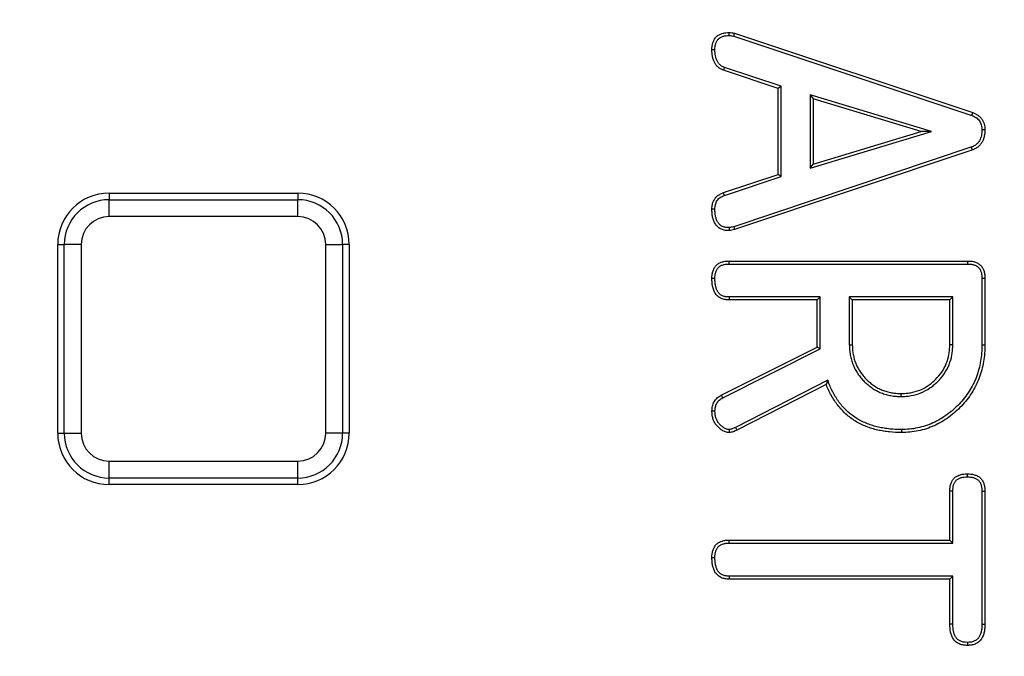
# Model space of a CAD drawing. Units: millimetres. Extents: x -24 to 1288, y -28 to 370.
# Drawn here: x 112 to 124, y 215 to 222 of the extents above; entities that cross this region are included whole.
import ezdxf

# ---------------------------------------------------------------- set-up
doc = ezdxf.new("R2010")
doc.units = ezdxf.units.MM

msp = doc.modelspace()

# ---------------------------------------------------------------- linework, layer by layer
at = {"color": 7, "linetype": 'Continuous', "lineweight": 25}
for p, q in [((120.543915, 221.771814), (123.319431, 220.847588)), ((120.553624, 221.805466), (123.331878, 220.880328)), ((121.097374, 221.187649), (120.435896, 221.407896)), ((121.062378, 221.162417), (120.424303, 221.374872)), ((121.097374, 221.187649), (121.062378, 221.162417)), ((121.062378, 220.159119), (121.062378, 221.162417)), ((121.097374, 220.133869), (121.097374, 221.187649)), ((121.43666, 221.088009), (121.43666, 220.230532)), ((122.851417, 220.661666), (121.43666, 221.088009)), ((121.43666, 221.088009), (121.471655, 221.040913)), ((121.471655, 221.040913), (121.471655, 220.277781)), ((122.730752, 220.661479), (121.471655, 221.040913)), ((121.43666, 220.230532), (122.851417, 220.661666)), ((121.471655, 220.277781), (122.730752, 220.661479)), ((122.851417, 220.661666), (122.730752, 220.661479)), ((123.310166, 220.476306), (120.543188, 219.549482)), ((123.32193, 220.44334), (120.553624, 219.516071)), ((121.43666, 220.230532), (121.471655, 220.277781)), ((120.422882, 219.946664), (121.062378, 220.159119)), ((120.434853, 219.913765), (121.097374, 220.133869)), ((121.097374, 220.133869), (121.062378, 220.159119)), ((113.259299, 219.941266), (115.459299, 219.941266)), ((113.259299, 219.941266), (113.259299, 219.864611)), ((115.459299, 219.941266), (115.459299, 219.864611)), ((113.259299, 219.66765), (113.259299, 219.864611)), ((113.259299, 219.864611), (115.459299, 219.864611)), ((115.459299, 219.66765), (115.459299, 219.864611)), ((115.459299, 219.66765), (113.259299, 219.66765)), ((112.659299, 219.341266), (112.735953, 219.341266)), ((112.659299, 217.141266), (112.659299, 219.341266)), ((112.932915, 219.341266), (112.735953, 219.341266)), ((112.735953, 217.141266), (112.735953, 219.341266)), ((112.932915, 219.341266), (112.932915, 217.141266)), ((115.785683, 217.141266), (115.785683, 219.341266)), ((115.785683, 219.341266), (115.982644, 219.341266)), ((115.982644, 219.341266), (115.982644, 217.141266)), ((116.059299, 219.341266), (115.982644, 219.341266)), ((116.059299, 219.341266), (116.059299, 217.141266)), ((120.489674, 219.149142), (123.272192, 219.149142)), ((120.490013, 219.114147), (123.27184, 219.114147)), ((123.437571, 218.947656), (123.437571, 218.171749)), ((123.472567, 218.948056), (123.472567, 218.171424)), ((121.517131, 218.69439), (120.488253, 218.69439)), ((121.552126, 218.729385), (120.489159, 218.729385)), ((121.552126, 218.729385), (121.517131, 218.69439)), ((121.517131, 218.144423), (121.517131, 218.69439)), ((121.552126, 218.122801), (121.552126, 218.729385)), ((121.891413, 218.729385), (121.891413, 218.170901)), ((121.891413, 218.729385), (121.926408, 218.69439)), ((123.098285, 218.729385), (121.891413, 218.729385)), ((121.926408, 218.69439), (121.926408, 218.171424)), ((123.06329, 218.69439), (121.926408, 218.69439)), ((123.098285, 218.729385), (123.06329, 218.69439)), ((123.06329, 218.171424), (123.06329, 218.69439)), ((123.098285, 218.170903), (123.098285, 218.729385)), ((120.398013, 217.584509), (121.517131, 218.144423)), ((120.415279, 217.554016), (121.552126, 218.122801)), ((121.552126, 218.122801), (121.517131, 218.144423)), ((121.891413, 218.170901), (121.926408, 218.171424)), ((123.098285, 218.170903), (123.06329, 218.171424)), ((121.639573, 217.757334), (120.564616, 217.208483)), ((121.639573, 217.757334), (121.621582, 217.708855)), ((121.621582, 217.708855), (120.580625, 217.177363)), ((122.494846, 217.567972), (122.494849, 217.602983)), ((112.659299, 217.141266), (112.735953, 217.141266)), ((112.735953, 217.141266), (112.932915, 217.141266)), ((115.982644, 217.141266), (115.785683, 217.141266)), ((116.059299, 217.141266), (115.982644, 217.141266)), ((120.564616, 217.208483), (120.580625, 217.177363)), ((113.259299, 216.61792), (113.259299, 216.814882)), ((113.259299, 216.814882), (115.459299, 216.814882)), ((115.459299, 216.61792), (115.459299, 216.814882)), ((115.459299, 216.61792), (113.259299, 216.61792)), ((113.259299, 216.541266), (113.259299, 216.61792)), ((115.459299, 216.541266), (115.459299, 216.61792)), ((115.459299, 216.541266), (113.259299, 216.541266)), ((123.06329, 215.893113), (123.06329, 216.465818)), ((123.098285, 215.858118), (123.098285, 216.464999)), ((123.437571, 216.464718), (123.437571, 214.912149)), ((123.472567, 216.465107), (123.472567, 214.911843)), ((120.488964, 215.893113), (123.06329, 215.893113)), ((123.098285, 215.858118), (123.06329, 215.893113)), ((120.489323, 215.858118), (123.098285, 215.858118)), ((123.06329, 215.438361), (120.488964, 215.438361)), ((123.098285, 215.473356), (120.489926, 215.473356)), ((123.098285, 215.473356), (123.06329, 215.438361)), ((123.06329, 214.911132), (123.06329, 215.438361)), ((123.098285, 214.911798), (123.098285, 215.473356))]:
    msp.add_line(p, q, dxfattribs=at)
at = {"color": 7, "linetype": 'Continuous', "lineweight": 25, "flags": 128}
for points in [[(120.490266, 221.778985), (120.490305, 221.790287), (120.490345, 221.80214), (120.490385, 221.813992)], [(120.543915, 221.771814), (120.547048, 221.782679), (120.550335, 221.794072), (120.553624, 221.805466)], [(120.324303, 221.61082), (120.306201, 221.610797), (120.289299, 221.610775)], [(120.435896, 221.407896), (120.4299, 221.390819), (120.424303, 221.374872)], [(123.319431, 220.847588), (123.323443, 220.85814), (123.327661, 220.869234), (123.331878, 220.880328)], [(123.437558, 220.681146), (123.448841, 220.68122), (123.460704, 220.681297), (123.472567, 220.681374)], [(123.310166, 220.476306), (123.314612, 220.463849), (123.318271, 220.453595), (123.32193, 220.44334)], [(120.434853, 219.913765), (120.428293, 219.931792), (120.422882, 219.946664)], [(120.324303, 219.752473), (120.307525, 219.752574), (120.289299, 219.752684)], [(120.48813, 219.538333), (120.488641, 219.526724), (120.489157, 219.515002), (120.489674, 219.503281)], [(120.543188, 219.549482), (120.546644, 219.538417), (120.550133, 219.527244), (120.553624, 219.516071)], [(120.490013, 219.114147), (120.48985, 219.130949), (120.489674, 219.149142)], [(123.27184, 219.114147), (123.272035, 219.13355), (123.272192, 219.149142)], [(120.324299, 218.944472), (120.307495, 218.944488), (120.289299, 218.944503)], [(123.437571, 218.947656), (123.456975, 218.947878), (123.472567, 218.948056)], [(120.489159, 218.729385), (120.488875, 218.718422), (120.488564, 218.706406), (120.488253, 218.69439)], [(123.437571, 218.171749), (123.44807, 218.171651), (123.458569, 218.171554), (123.472567, 218.171424)], [(120.415279, 217.554016), (120.409075, 217.564969), (120.403544, 217.574739), (120.398013, 217.584509)], [(120.324344, 217.39786), (120.309758, 217.398062), (120.289299, 217.398345)], [(120.489447, 217.183395), (120.489834, 217.168759), (120.490385, 217.148231)], [(122.499739, 217.183232), (122.499764, 217.172731), (122.499789, 217.162231), (122.499823, 217.148231)], [(123.268008, 216.63119), (123.267973, 216.646507), (123.267928, 216.666193)], [(123.098285, 216.464999), (123.082972, 216.465357), (123.06329, 216.465818)], [(123.437571, 216.464718), (123.456683, 216.464931), (123.472567, 216.465107)], [(120.489323, 215.858118), (120.48912, 215.877877), (120.488964, 215.893113)], [(120.3243, 215.688469), (120.30626, 215.688472), (120.289299, 215.688475)], [(120.489926, 215.473356), (120.489429, 215.455319), (120.488964, 215.438361)], [(123.098285, 214.911798), (123.087434, 214.911591), (123.076584, 214.911385), (123.06329, 214.911132)], [(123.437571, 214.912149), (123.456263, 214.911985), (123.472567, 214.911843)], [(123.268012, 214.700291), (123.267967, 214.681592), (123.267928, 214.665281)]]:
    msp.add_lwpolyline(points, dxfattribs=at)
at = {"color": 7, "linetype": 'Continuous', "lineweight": 25}
for radius in [85.019989, 84.619989]:
    msp.add_circle((121.889299, 181.591266), radius, dxfattribs=at)
for centre, radius, start, end in [((121.889299, 181.591266), 64.393079, 11.64114522, 170.71793491), ((121.889299, 181.591266), 63.99314, 11.67166432, 170.71793491), ((121.889299, 181.591266), 63.79403, 10.84223667, 171.64212608), ((121.889299, 181.591266), 63.229915, 11.23815152, 170.85922944), ((121.889299, 181.591266), 62.829915, 11.38251717, 170.62823679), ((113.259299, 219.341266), 0.6, 90, 180), ((115.459299, 219.341266), 0.6, 0, 90), ((113.259299, 219.341266), 0.523345, 90, 180), ((115.459299, 219.341266), 0.523345, 0, 90), ((113.259299, 219.341266), 0.326384, 90, 180), ((115.459299, 219.341266), 0.326384, 0, 90), ((113.259299, 217.141266), 0.6, 180, 270), ((113.259299, 217.141266), 0.523345, 180, 270), ((113.259299, 217.141266), 0.326384, 180, 270), ((115.459299, 217.141266), 0.523345, 270, 0), ((115.459299, 217.141266), 0.326384, 270, 0), ((115.459299, 217.141266), 0.6, 270, 0)]:
    msp.add_arc(centre, radius, start, end, dxfattribs=at)
for points, knots in [([(120.289299, 221.610775), (120.289581, 221.62446), (120.289862, 221.638146), (120.29205, 221.65848), (120.293099, 221.665227), (120.295866, 221.678609), (120.297571, 221.685243), (120.30355, 221.704885), (120.308604, 221.717662), (120.321566, 221.741733), (120.329531, 221.753058), (120.348617, 221.772655), (120.359749, 221.780898), (120.383589, 221.794291), (120.396318, 221.799489), (120.41593, 221.805565), (120.42256, 221.807286), (120.43594, 221.810081), (120.442688, 221.811144), (120.463021, 221.813375), (120.476703, 221.813684), (120.490385, 221.813992)], [0, 0, 0, 0, 0.125, 0.125, 0.1875, 0.1875, 0.25, 0.25, 0.375, 0.375, 0.5, 0.5, 0.625, 0.625, 0.75, 0.75, 0.8125, 0.8125, 0.875, 0.875, 1, 1, 1, 1]), ([(120.324303, 221.61082), (120.32458, 221.624216), (120.324897, 221.636632), (120.326736, 221.653731), (120.327595, 221.659231), (120.329911, 221.670434), (120.331348, 221.676034), (120.33643, 221.692727), (120.340736, 221.703521), (120.351058, 221.72269), (120.357215, 221.731325), (120.371073, 221.745555), (120.379446, 221.751823), (120.398173, 221.762344), (120.408745, 221.766702), (120.425251, 221.771816), (120.430815, 221.77326), (120.441994, 221.775595), (120.447514, 221.776468), (120.464567, 221.778339), (120.476929, 221.778682), (120.490266, 221.778985)], [0.0023350939, 0.0023350939, 0.0023350939, 0.0023350939, 0.125, 0.125, 0.1875, 0.1875, 0.25, 0.25, 0.375, 0.375, 0.5, 0.5, 0.625, 0.625, 0.75, 0.75, 0.8125, 0.8125, 0.875, 0.875, 0.9972327502, 0.9972327502, 0.9972327502, 0.9972327502]), ([(120.490266, 221.778985), (120.500594, 221.77868), (120.509774, 221.778329), (120.525479, 221.776237), (120.534026, 221.774233), (120.543915, 221.771814)], [0.0141266556, 0.0141266556, 0.0141266556, 0.0141266556, 0.5, 0.5, 0.9780534181, 0.9780534181, 0.9780534181, 0.9780534181]), ([(120.490385, 221.813992), (120.501076, 221.81368), (120.511767, 221.813368), (120.532852, 221.81056), (120.543238, 221.808014), (120.553624, 221.805466)], [0, 0, 0, 0, 0.5, 0.5, 1, 1, 1, 1]), ([(120.424303, 221.374872), (120.412823, 221.37911), (120.401347, 221.383354), (120.385411, 221.392195), (120.3803, 221.395523), (120.370404, 221.402689), (120.36561, 221.406513), (120.356323, 221.414478), (120.351854, 221.418646), (120.343486, 221.427487), (120.339616, 221.432183), (120.3325, 221.442066), (120.329229, 221.447232), (120.323056, 221.457785), (120.32013, 221.463154), (120.311907, 221.479497), (120.307287, 221.490779), (120.300085, 221.514068), (120.297338, 221.525998), (120.293019, 221.55), (120.291542, 221.562103), (120.289865, 221.586394), (120.289582, 221.598584), (120.289299, 221.610775)], [0, 0, 0, 0, 0.125, 0.125, 0.1875, 0.1875, 0.25, 0.25, 0.3125, 0.3125, 0.375, 0.375, 0.4375, 0.4375, 0.5, 0.5, 0.625, 0.625, 0.75, 0.75, 0.875, 0.875, 1, 1, 1, 1]), ([(120.435896, 221.407896), (120.42447, 221.412118), (120.415311, 221.415628), (120.403836, 221.421994), (120.399891, 221.424544), (120.391862, 221.430358), (120.387656, 221.433708), (120.379842, 221.44041), (120.376266, 221.443762), (120.369906, 221.450483), (120.367202, 221.453762), (120.361714, 221.461383), (120.359021, 221.465611), (120.353678, 221.474745), (120.351026, 221.479611), (120.343901, 221.493771), (120.340187, 221.502844), (120.334051, 221.522683), (120.331556, 221.533443), (120.327686, 221.55495), (120.326381, 221.565576), (120.324867, 221.587506), (120.32458, 221.598907), (120.324303, 221.61082)], [0.0018875718, 0.0018875718, 0.0018875718, 0.0018875718, 0.125, 0.125, 0.1875, 0.1875, 0.25, 0.25, 0.3125, 0.3125, 0.375, 0.375, 0.4375, 0.4375, 0.5, 0.5, 0.625, 0.625, 0.75, 0.75, 0.875, 0.875, 0.9973745662, 0.9973745662, 0.9973745662, 0.9973745662]), ([(123.319431, 220.847588), (123.328951, 220.843504), (123.337887, 220.839628), (123.354601, 220.83129), (123.362579, 220.826662), (123.377441, 220.816407), (123.384376, 220.810716), (123.397512, 220.798098), (123.40345, 220.791436), (123.413009, 220.778027), (123.417267, 220.770337), (123.425346, 220.75319), (123.428611, 220.744892), (123.433297, 220.728336), (123.434902, 220.719561), (123.436812, 220.701418), (123.437194, 220.691673), (123.437558, 220.681146)], [0.0056002661, 0.0056002661, 0.0056002661, 0.0056002661, 0.125, 0.125, 0.25, 0.25, 0.375, 0.375, 0.5, 0.5, 0.625, 0.625, 0.75, 0.75, 0.875, 0.875, 0.9962595955, 0.9962595955, 0.9962595955, 0.9962595955]), ([(123.331878, 220.880328), (123.3419, 220.876032), (123.351922, 220.871735), (123.371428, 220.862004), (123.380909, 220.856532), (123.398861, 220.844145), (123.407313, 220.837209), (123.42306, 220.822083), (123.4304, 220.813918), (123.44305, 220.796174), (123.448307, 220.786563), (123.45762, 220.766798), (123.461657, 220.756635), (123.467596, 220.735655), (123.469534, 220.724857), (123.471816, 220.703172), (123.472192, 220.692273), (123.472567, 220.681374)], [0, 0, 0, 0, 0.125, 0.125, 0.25, 0.25, 0.375, 0.375, 0.5, 0.5, 0.625, 0.625, 0.75, 0.75, 0.875, 0.875, 1, 1, 1, 1]), ([(123.437558, 220.681146), (123.437293, 220.668835), (123.437009, 220.657151), (123.435269, 220.634832), (123.433721, 220.623979), (123.429078, 220.602404), (123.426005, 220.591841), (123.418359, 220.571253), (123.41383, 220.561265), (123.403496, 220.54311), (123.39756, 220.534757), (123.384103, 220.519557), (123.376454, 220.512627), (123.359321, 220.499581), (123.350392, 220.493875), (123.332273, 220.48477), (123.321784, 220.480711), (123.310166, 220.476306)], [0.0032215066, 0.0032215066, 0.0032215066, 0.0032215066, 0.125, 0.125, 0.25, 0.25, 0.375, 0.375, 0.5, 0.5, 0.625, 0.625, 0.75, 0.75, 0.875, 0.875, 0.9977608075, 0.9977608075, 0.9977608075, 0.9977608075]), ([(123.472567, 220.681374), (123.472295, 220.668704), (123.472024, 220.656034), (123.470056, 220.630799), (123.468278, 220.618221), (123.462945, 220.593438), (123.459399, 220.581243), (123.450577, 220.557485), (123.445345, 220.545888), (123.432808, 220.523863), (123.425435, 220.513449), (123.408631, 220.494469), (123.399185, 220.48595), (123.378994, 220.470574), (123.368265, 220.463691), (123.345663, 220.452333), (123.333796, 220.447836), (123.32193, 220.44334)], [0, 0, 0, 0, 0.125, 0.125, 0.25, 0.25, 0.375, 0.375, 0.5, 0.5, 0.625, 0.625, 0.75, 0.75, 0.875, 0.875, 1, 1, 1, 1]), ([(120.289299, 219.752684), (120.28961, 219.763273), (120.289921, 219.773861), (120.291539, 219.78962), (120.292288, 219.794853), (120.29418, 219.805259), (120.295317, 219.810433), (120.299209, 219.825844), (120.302365, 219.835999), (120.310649, 219.855442), (120.315863, 219.864696), (120.327657, 219.88233), (120.334194, 219.890742), (120.349214, 219.905596), (120.357672, 219.912063), (120.375156, 219.924067), (120.384229, 219.929548), (120.403181, 219.938863), (120.413032, 219.942764), (120.422882, 219.946664)], [0, 0, 0, 0, 0.125, 0.125, 0.1875, 0.1875, 0.25, 0.25, 0.375, 0.375, 0.5, 0.5, 0.625, 0.625, 0.75, 0.75, 0.875, 0.875, 1, 1, 1, 1]), ([(120.324303, 219.752473), (120.324607, 219.762747), (120.324931, 219.77221), (120.326264, 219.785199), (120.326871, 219.789432), (120.328458, 219.798159), (120.329424, 219.802564), (120.332786, 219.815875), (120.335505, 219.8245), (120.341899, 219.839507), (120.345933, 219.846707), (120.355764, 219.861407), (120.360927, 219.867962), (120.371696, 219.878611), (120.378587, 219.883973), (120.393855, 219.894456), (120.401338, 219.898963), (120.416702, 219.906514), (120.425359, 219.910003), (120.434853, 219.913765)], [0.0032195186, 0.0032195186, 0.0032195186, 0.0032195186, 0.125, 0.125, 0.1875, 0.1875, 0.25, 0.25, 0.375, 0.375, 0.5, 0.5, 0.625, 0.625, 0.75, 0.75, 0.875, 0.875, 0.9961223526, 0.9961223526, 0.9961223526, 0.9961223526]), ([(120.489674, 219.503281), (120.474385, 219.5037), (120.459096, 219.504119), (120.436637, 219.507847), (120.42923, 219.509626), (120.414634, 219.514059), (120.407443, 219.516711), (120.393342, 219.522693), (120.386441, 219.526042), (120.373289, 219.533738), (120.367055, 219.538113), (120.355494, 219.54801), (120.350132, 219.553481), (120.340134, 219.565071), (120.335483, 219.571163), (120.322619, 219.590099), (120.315653, 219.603705), (120.304845, 219.632197), (120.300741, 219.646976), (120.294278, 219.676773), (120.292111, 219.691859), (120.289828, 219.722188), (120.289563, 219.737436), (120.289299, 219.752684)], [0, 0, 0, 0, 0.125, 0.125, 0.1875, 0.1875, 0.25, 0.25, 0.3125, 0.3125, 0.375, 0.375, 0.4375, 0.4375, 0.5, 0.5, 0.625, 0.625, 0.75, 0.75, 0.875, 0.875, 1, 1, 1, 1]), ([(120.48813, 219.538333), (120.473837, 219.53874), (120.46101, 219.539275), (120.443953, 219.542107), (120.438085, 219.54351), (120.426121, 219.547144), (120.420024, 219.549388), (120.408096, 219.554448), (120.402543, 219.557166), (120.392536, 219.563022), (120.388254, 219.566033), (120.379812, 219.57326), (120.375663, 219.577462), (120.3676, 219.586809), (120.363674, 219.591941), (120.353081, 219.607536), (120.347553, 219.61828), (120.338387, 219.642444), (120.33461, 219.655924), (120.328811, 219.682661), (120.326906, 219.695832), (120.324845, 219.72322), (120.324564, 219.737521), (120.324303, 219.752473)], [0.0068548292, 0.0068548292, 0.0068548292, 0.0068548292, 0.125, 0.125, 0.1875, 0.1875, 0.25, 0.25, 0.3125, 0.3125, 0.375, 0.375, 0.4375, 0.4375, 0.5, 0.5, 0.625, 0.625, 0.75, 0.75, 0.875, 0.875, 0.9977606985, 0.9977606985, 0.9977606985, 0.9977606985]), ([(120.543188, 219.549482), (120.532863, 219.546488), (120.523905, 219.543939), (120.507076, 219.540623), (120.498, 219.539487), (120.48813, 219.538333)], [0.0107979672, 0.0107979672, 0.0107979672, 0.0107979672, 0.5, 0.5, 0.9614415816, 0.9614415816, 0.9614415816, 0.9614415816]), ([(120.553624, 219.516071), (120.543149, 219.513032), (120.532675, 219.509999), (120.511346, 219.505796), (120.50051, 219.504538), (120.489674, 219.503281)], [0, 0, 0, 0, 0.5, 0.5, 1, 1, 1, 1]), ([(120.289299, 218.944503), (120.289546, 218.958227), (120.289793, 218.971951), (120.291962, 218.992312), (120.293016, 218.99906), (120.295789, 219.012452), (120.297491, 219.019095), (120.301411, 219.032251), (120.303604, 219.038776), (120.308556, 219.051583), (120.311335, 219.057855), (120.317742, 219.069925), (120.321405, 219.075707), (120.329544, 219.086721), (120.334004, 219.091962), (120.343492, 219.10192), (120.348513, 219.106647), (120.359143, 219.115309), (120.364758, 219.119235), (120.376598, 219.126037), (120.382805, 219.12895), (120.395534, 219.134106), (120.402046, 219.136364), (120.415165, 219.14044), (120.42179, 219.142224), (120.435149, 219.145153), (120.441884, 219.146284), (120.462222, 219.148611), (120.475948, 219.148877), (120.489674, 219.149142)], [0, 0, 0, 0, 0.125, 0.125, 0.1875, 0.1875, 0.25, 0.25, 0.3125, 0.3125, 0.375, 0.375, 0.4375, 0.4375, 0.5, 0.5, 0.5625, 0.5625, 0.625, 0.625, 0.6875, 0.6875, 0.75, 0.75, 0.8125, 0.8125, 0.875, 0.875, 1, 1, 1, 1]), ([(120.324299, 218.944472), (120.324544, 218.957969), (120.324828, 218.970464), (120.326651, 218.987578), (120.327505, 218.993033), (120.329836, 219.004286), (120.331287, 219.009966), (120.334692, 219.021393), (120.336648, 219.0272), (120.340792, 219.037917), (120.343023, 219.042913), (120.347873, 219.052049), (120.350508, 219.056206), (120.356732, 219.064629), (120.360243, 219.068769), (120.367925, 219.076832), (120.371922, 219.08058), (120.379946, 219.087117), (120.383869, 219.089855), (120.392352, 219.094728), (120.397107, 219.096985), (120.407509, 219.101199), (120.413275, 219.103207), (120.424701, 219.106757), (120.430366, 219.108278), (120.441561, 219.110733), (120.446964, 219.111641), (120.463904, 219.11358), (120.476414, 219.113883), (120.490013, 219.114147)], [0.001821593, 0.001821593, 0.001821593, 0.001821593, 0.125, 0.125, 0.1875, 0.1875, 0.25, 0.25, 0.3125, 0.3125, 0.375, 0.375, 0.4375, 0.4375, 0.5, 0.5, 0.5625, 0.5625, 0.625, 0.625, 0.6875, 0.6875, 0.75, 0.75, 0.8125, 0.8125, 0.875, 0.875, 0.9989741867, 0.9989741867, 0.9989741867, 0.9989741867]), ([(123.27184, 219.114147), (123.2853, 219.113876), (123.297708, 219.11357), (123.314597, 219.111684), (123.319984, 219.110804), (123.331051, 219.108429), (123.336615, 219.106956), (123.347742, 219.103502), (123.35332, 219.101528), (123.363781, 219.097268), (123.368734, 219.094952), (123.382662, 219.087348), (123.390937, 219.081236), (123.404466, 219.067433), (123.41062, 219.058763), (123.421177, 219.039516), (123.425511, 219.029048), (123.430527, 219.012754), (123.431941, 219.007245), (123.434225, 218.996153), (123.435078, 218.99066), (123.436928, 218.973538), (123.437264, 218.961086), (123.437571, 218.947656)], [0.0010736567, 0.0010736567, 0.0010736567, 0.0010736567, 0.125, 0.125, 0.1875, 0.1875, 0.25, 0.25, 0.3125, 0.3125, 0.375, 0.375, 0.5, 0.5, 0.625, 0.625, 0.75, 0.75, 0.8125, 0.8125, 0.875, 0.875, 0.9987750259, 0.9987750259, 0.9987750259, 0.9987750259]), ([(123.272192, 219.149142), (123.285783, 219.14887), (123.299374, 219.148597), (123.319543, 219.146344), (123.326231, 219.145256), (123.339491, 219.14241), (123.346063, 219.140666), (123.359045, 219.136636), (123.365461, 219.13437), (123.378036, 219.129249), (123.384191, 219.126384), (123.402054, 219.116633), (123.413191, 219.108525), (123.432194, 219.089138), (123.440052, 219.077873), (123.453111, 219.054065), (123.458305, 219.041464), (123.4643, 219.021991), (123.46599, 219.015404), (123.468727, 219.002111), (123.469764, 218.995406), (123.471947, 218.975214), (123.472257, 218.961635), (123.472567, 218.948056)], [0, 0, 0, 0, 0.125, 0.125, 0.1875, 0.1875, 0.25, 0.25, 0.3125, 0.3125, 0.375, 0.375, 0.5, 0.5, 0.625, 0.625, 0.75, 0.75, 0.8125, 0.8125, 0.875, 0.875, 1, 1, 1, 1]), ([(120.488253, 218.69439), (120.473045, 218.695176), (120.457836, 218.695963), (120.427844, 218.700848), (120.413046, 218.704991), (120.385105, 218.717176), (120.371976, 218.725211), (120.348716, 218.744869), (120.338551, 218.756432), (120.321657, 218.781797), (120.315007, 218.795592), (120.304703, 218.824205), (120.300758, 218.838983), (120.295934, 218.861296), (120.294555, 218.868776), (120.292337, 218.883801), (120.29152, 218.891346), (120.289794, 218.914051), (120.289547, 218.929277), (120.289299, 218.944503)], [0, 0, 0, 0, 0.125, 0.125, 0.25, 0.25, 0.375, 0.375, 0.5, 0.5, 0.625, 0.625, 0.75, 0.75, 0.8125, 0.8125, 0.875, 0.875, 1, 1, 1, 1]), ([(120.489159, 218.729385), (120.474295, 218.730157), (120.460687, 218.730955), (120.435998, 218.734977), (120.424087, 218.738354), (120.402042, 218.747968), (120.39192, 218.754175), (120.37395, 218.769362), (120.365959, 218.778411), (120.352501, 218.798617), (120.347184, 218.809527), (120.338378, 218.833983), (120.334662, 218.84777), (120.33029, 218.867995), (120.329053, 218.874714), (120.327079, 218.888084), (120.326362, 218.894692), (120.324809, 218.915132), (120.324544, 218.929464), (120.324299, 218.944472)], [0.0024732218, 0.0024732218, 0.0024732218, 0.0024732218, 0.125, 0.125, 0.25, 0.25, 0.375, 0.375, 0.5, 0.5, 0.625, 0.625, 0.75, 0.75, 0.8125, 0.8125, 0.875, 0.875, 0.9983556487, 0.9983556487, 0.9983556487, 0.9983556487]), ([(121.891413, 218.170901), (121.891418, 218.170726), (121.891423, 218.170552), (121.891428, 218.170378), (121.891986, 218.15172), (121.892547, 218.132454), (121.895799, 218.092855), (121.898508, 218.073121), (121.905661, 218.034303), (121.910113, 218.015079), (121.920794, 217.977062), (121.927051, 217.958095), (121.942205, 217.92067), (121.950955, 217.902641), (121.969832, 217.86792), (121.980105, 217.85096), (122.002368, 217.818115), (122.014258, 217.802361), (122.039185, 217.772), (122.052389, 217.757207), (122.080632, 217.728964), (122.095425, 217.71576), (122.125785, 217.690833), (122.141539, 217.678943), (122.174384, 217.656681), (122.191345, 217.646407), (122.226066, 217.62753), (122.244094, 217.61878), (122.281519, 217.603626), (122.300486, 217.597369), (122.338504, 217.586689), (122.357728, 217.582236), (122.396546, 217.575083), (122.41628, 217.572375), (122.455879, 217.569122), (122.475145, 217.568561), (122.493803, 217.568003), (122.49415, 217.567993), (122.494498, 217.567983), (122.494846, 217.567972)], [-0.000584022, -0.000584022, -0.000584022, -0.000584022, 0, 0, 0, 0.0625, 0.0625, 0.125, 0.125, 0.1875, 0.1875, 0.25, 0.25, 0.3125, 0.3125, 0.375, 0.375, 0.4375, 0.4375, 0.5, 0.5, 0.5625, 0.5625, 0.625, 0.625, 0.6875, 0.6875, 0.75, 0.75, 0.8125, 0.8125, 0.875, 0.875, 0.9375, 0.9375, 1, 1, 1, 1.001165457, 1.001165457, 1.001165457, 1.001165457]), ([(121.926408, 218.171424), (121.926966, 218.152766), (121.927524, 218.134108), (121.930578, 218.09693), (121.933118, 218.07841), (121.939883, 218.041696), (121.944097, 218.023505), (121.954193, 217.987566), (121.960063, 217.96981), (121.974068, 217.935222), (121.982221, 217.918398), (122.000056, 217.885594), (122.009737, 217.869616), (122.030673, 217.838728), (122.041923, 217.823815), (122.065614, 217.794959), (122.078064, 217.781023), (122.104448, 217.754639), (122.118384, 217.74219), (122.14724, 217.718498), (122.162153, 217.707248), (122.193041, 217.686312), (122.209019, 217.676631), (122.241822, 217.658797), (122.258647, 217.650643), (122.293235, 217.636638), (122.310991, 217.630768), (122.34693, 217.620672), (122.365121, 217.616458), (122.401835, 217.609693), (122.420355, 217.607153), (122.457533, 217.604099), (122.476191, 217.603541), (122.494849, 217.602983)], [0, 0, 0, 0, 0.0625, 0.0625, 0.125, 0.125, 0.1875, 0.1875, 0.25, 0.25, 0.3125, 0.3125, 0.375, 0.375, 0.4375, 0.4375, 0.5, 0.5, 0.5625, 0.5625, 0.625, 0.625, 0.6875, 0.6875, 0.75, 0.75, 0.8125, 0.8125, 0.875, 0.875, 0.9375, 0.9375, 1, 1, 1, 1]), ([(122.494846, 217.567972), (122.495194, 217.567983), (122.495542, 217.567993), (122.49589, 217.568003), (122.514545, 217.568559), (122.533814, 217.569116), (122.573422, 217.572379), (122.593137, 217.575101), (122.651259, 217.585758), (122.689807, 217.596443), (122.763779, 217.626462), (122.798939, 217.645308), (122.84835, 217.679225), (122.863955, 217.691303), (122.893969, 217.716276), (122.908617, 217.729398), (122.950843, 217.771095), (122.976342, 217.801865), (123.020631, 217.867284), (123.039841, 217.902529), (123.069809, 217.976457), (123.080517, 218.015016), (123.091171, 218.073136), (123.093894, 218.092851), (123.097157, 218.132459), (123.097714, 218.151728), (123.09827, 218.170383), (123.098275, 218.170556), (123.09828, 218.17073), (123.098285, 218.170903)], [-0.001165595, -0.001165595, -0.001165595, -0.001165595, 0, 0, 0, 0.0625, 0.0625, 0.125, 0.125, 0.25, 0.25, 0.375, 0.375, 0.4375, 0.4375, 0.5, 0.5, 0.625, 0.625, 0.75, 0.75, 0.875, 0.875, 0.9375, 0.9375, 1, 1, 1, 1.000581188, 1.000581188, 1.000581188, 1.000581188]), ([(122.494849, 217.602983), (122.513505, 217.603539), (122.532161, 217.604094), (122.569328, 217.607156), (122.58784, 217.609709), (122.642919, 217.619807), (122.679053, 217.629846), (122.748214, 217.657913), (122.781315, 217.675657), (122.827455, 217.707328), (122.842233, 217.718754), (122.870925, 217.742627), (122.884828, 217.755089), (122.924655, 217.794416), (122.948585, 217.823288), (122.990431, 217.885099), (123.008371, 217.91805), (123.036415, 217.98723), (123.046466, 218.023353), (123.056563, 218.078433), (123.059117, 218.096944), (123.062179, 218.134112), (123.062734, 218.152768), (123.06329, 218.171424)], [0, 0, 0, 0, 0.0625, 0.0625, 0.125, 0.125, 0.25, 0.25, 0.375, 0.375, 0.4375, 0.4375, 0.5, 0.5, 0.625, 0.625, 0.75, 0.75, 0.875, 0.875, 0.9375, 0.9375, 1, 1, 1, 1]), ([(123.437571, 218.171749), (123.436966, 218.139114), (123.43635, 218.107097), (123.431851, 218.044422), (123.427769, 218.013225), (123.411371, 217.919349), (123.395629, 217.857355), (123.362872, 217.768973), (123.350222, 217.740226), (123.321923, 217.683699), (123.306437, 217.656036), (123.255995, 217.576223), (123.21634, 217.526686), (123.150697, 217.457864), (123.127782, 217.435866), (123.080163, 217.393753), (123.055542, 217.373579), (123.004832, 217.33642), (122.978487, 217.319503), (122.923585, 217.287774), (122.895408, 217.272912), (122.809861, 217.233869), (122.749629, 217.215168), (122.656649, 217.195505), (122.625543, 217.190363), (122.563923, 217.184596), (122.532294, 217.183902), (122.499739, 217.183232)], [0.0002065028, 0.0002065028, 0.0002065028, 0.0002065028, 0.0625, 0.0625, 0.125, 0.125, 0.25, 0.25, 0.3125, 0.3125, 0.375, 0.375, 0.5, 0.5, 0.5625, 0.5625, 0.625, 0.625, 0.6875, 0.6875, 0.75, 0.75, 0.875, 0.875, 0.9375, 0.9375, 0.9995956086, 0.9995956086, 0.9995956086, 0.9995956086]), ([(123.472567, 218.171424), (123.471959, 218.138678), (123.471352, 218.105932), (123.466668, 218.04068), (123.462412, 218.008173), (123.445505, 217.911385), (123.429357, 217.84766), (123.395229, 217.755578), (123.382025, 217.725577), (123.352706, 217.667014), (123.336693, 217.638405), (123.284232, 217.555397), (123.243087, 217.504024), (123.175309, 217.432964), (123.151679, 217.410283), (123.102633, 217.366908), (123.077272, 217.346117), (123.024471, 217.307426), (122.9969, 217.289725), (122.940194, 217.256953), (122.911195, 217.24165), (122.821876, 217.200884), (122.758966, 217.181373), (122.662842, 217.161045), (122.63046, 217.155675), (122.565327, 217.149579), (122.532575, 217.148905), (122.499823, 217.148231)], [0, 0, 0, 0, 0.0625, 0.0625, 0.125, 0.125, 0.25, 0.25, 0.3125, 0.3125, 0.375, 0.375, 0.5, 0.5, 0.5625, 0.5625, 0.625, 0.625, 0.6875, 0.6875, 0.75, 0.75, 0.875, 0.875, 0.9375, 0.9375, 1, 1, 1, 1]), ([(122.499739, 217.183232), (122.453366, 217.183966), (122.4084, 217.185033), (122.341503, 217.191821), (122.319279, 217.194921), (122.274492, 217.202369), (122.251982, 217.20656), (122.208177, 217.216231), (122.18678, 217.221895), (122.144083, 217.235167), (122.122894, 217.242659), (122.060349, 217.267372), (122.020144, 217.286749), (121.96356, 217.321551), (121.945273, 217.334116), (121.909466, 217.360908), (121.892045, 217.37499), (121.842204, 217.419187), (121.812116, 217.451683), (121.757769, 217.522346), (121.733062, 217.560304), (121.700176, 217.619039), (121.690002, 217.638881), (121.671423, 217.679435), (121.662787, 217.700538), (121.653976, 217.722096), (121.649175, 217.733842), (121.644374, 217.745588), (121.639573, 217.757334)], [0.000568114, 0.000568114, 0.000568114, 0.000568114, 0.125, 0.125, 0.1875, 0.1875, 0.25, 0.25, 0.3125, 0.3125, 0.375, 0.375, 0.5, 0.5, 0.5625, 0.5625, 0.625, 0.625, 0.75, 0.75, 0.875, 0.875, 0.9375, 0.9375, 1, 1, 1, 1.034055547, 1.034055547, 1.034055547, 1.034055547]), ([(122.499823, 217.148231), (122.453297, 217.148964), (122.406663, 217.150035), (122.337174, 217.157085), (122.314112, 217.160304), (122.268176, 217.167944), (122.245267, 217.172204), (122.199803, 217.182242), (122.177282, 217.1882), (122.132807, 217.202025), (122.110839, 217.209795), (122.04588, 217.235461), (122.003756, 217.255743), (121.944253, 217.29234), (121.925048, 217.305541), (121.887759, 217.333443), (121.869633, 217.348091), (121.817372, 217.394434), (121.785592, 217.428766), (121.728813, 217.502593), (121.703357, 217.541725), (121.669226, 217.602683), (121.65859, 217.623423), (121.639203, 217.665742), (121.630393, 217.687299), (121.621582, 217.708855)], [0, 0, 0, 0, 0.125, 0.125, 0.1875, 0.1875, 0.25, 0.25, 0.3125, 0.3125, 0.375, 0.375, 0.5, 0.5, 0.5625, 0.5625, 0.625, 0.625, 0.75, 0.75, 0.875, 0.875, 0.9375, 0.9375, 1, 1, 1, 1]), ([(120.289299, 217.398345), (120.290602, 217.417282), (120.291905, 217.43622), (120.299756, 217.473193), (120.306415, 217.49126), (120.325337, 217.524232), (120.337609, 217.539127), (120.365945, 217.564122), (120.381979, 217.574315), (120.398013, 217.584509)], [0, 0, 0, 0, 0.25, 0.25, 0.5, 0.5, 0.75, 0.75, 1, 1, 1, 1]), ([(120.324344, 217.39786), (120.325606, 217.416061), (120.326929, 217.432678), (120.333307, 217.462713), (120.338731, 217.477262), (120.353726, 217.503392), (120.363502, 217.515303), (120.385993, 217.535141), (120.399834, 217.544185), (120.415279, 217.554016)], [0.0084555736, 0.0084555736, 0.0084555736, 0.0084555736, 0.25, 0.25, 0.5, 0.5, 0.75, 0.75, 0.9921405064, 0.9921405064, 0.9921405064, 0.9921405064]), ([(120.490385, 217.148231), (120.483019, 217.148777), (120.475654, 217.149323), (120.461133, 217.151401), (120.453987, 217.153021), (120.433105, 217.160069), (120.419924, 217.167111), (120.395206, 217.183015), (120.383601, 217.192065), (120.361732, 217.211699), (120.351374, 217.222259), (120.332595, 217.244929), (120.324412, 217.257182), (120.311112, 217.283409), (120.305754, 217.297234), (120.299284, 217.318357), (120.297417, 217.325477), (120.294339, 217.339836), (120.293146, 217.347076), (120.29051, 217.368912), (120.289904, 217.383628), (120.289299, 217.398345)], [0, 0, 0, 0, 0.0625, 0.0625, 0.125, 0.125, 0.25, 0.25, 0.375, 0.375, 0.5, 0.5, 0.625, 0.625, 0.75, 0.75, 0.8125, 0.8125, 0.875, 0.875, 1, 1, 1, 1]), ([(120.489447, 217.183395), (120.483494, 217.183852), (120.478106, 217.184324), (120.467674, 217.185817), (120.463215, 217.186841), (120.448223, 217.191902), (120.437031, 217.197718), (120.415969, 217.211269), (120.405738, 217.219221), (120.386354, 217.236624), (120.376949, 217.246243), (120.360919, 217.265595), (120.354517, 217.275193), (120.343431, 217.297054), (120.338658, 217.309301), (120.333024, 217.327696), (120.331413, 217.333847), (120.328778, 217.346138), (120.327778, 217.352189), (120.325542, 217.370714), (120.324925, 217.383862), (120.324344, 217.39786)], [0.010147907, 0.010147907, 0.010147907, 0.010147907, 0.0625, 0.0625, 0.125, 0.125, 0.25, 0.25, 0.375, 0.375, 0.5, 0.5, 0.625, 0.625, 0.75, 0.75, 0.8125, 0.8125, 0.875, 0.875, 0.9945394009, 0.9945394009, 0.9945394009, 0.9945394009]), ([(120.564616, 217.208483), (120.564584, 217.208466), (120.564553, 217.20845), (120.564521, 217.208434), (120.55024, 217.201032), (120.537463, 217.194567), (120.522982, 217.189659), (120.520243, 217.188853), (120.514337, 217.187383), (120.511195, 217.186725), (120.502224, 217.185102), (120.496054, 217.184254), (120.489447, 217.183395)], [-0.0011036424, -0.0011036424, -0.0011036424, -0.0011036424, 0, 0, 0, 0.5, 0.5, 0.625, 0.625, 0.75, 0.75, 0.9626572278, 0.9626572278, 0.9626572278, 0.9626572278]), ([(120.580625, 217.177363), (120.566354, 217.169967), (120.552084, 217.162571), (120.533367, 217.156228), (120.529577, 217.155113), (120.5219, 217.153203), (120.518017, 217.152396), (120.506277, 217.150272), (120.498331, 217.149251), (120.490385, 217.148231)], [0, 0, 0, 0, 0.5, 0.5, 0.625, 0.625, 0.75, 0.75, 1, 1, 1, 1]), ([(123.06329, 216.465818), (123.063928, 216.479479), (123.064567, 216.49314), (123.06764, 216.520316), (123.070116, 216.53387), (123.078018, 216.560059), (123.083529, 216.572658), (123.093793, 216.590501), (123.097529, 216.596291), (123.105754, 216.607267), (123.110246, 216.612448), (123.125069, 216.626599), (123.136685, 216.634228), (123.160913, 216.647031), (123.173642, 216.652159), (123.193321, 216.658061), (123.199975, 216.659723), (123.213399, 216.662413), (123.220166, 216.663429), (123.240541, 216.665573), (123.254235, 216.665883), (123.267928, 216.666193)], [0, 0, 0, 0, 0.125, 0.125, 0.25, 0.25, 0.375, 0.375, 0.4375, 0.4375, 0.5, 0.5, 0.625, 0.625, 0.75, 0.75, 0.8125, 0.8125, 0.875, 0.875, 1, 1, 1, 1]), ([(123.098285, 216.464999), (123.098911, 216.478359), (123.099541, 216.490974), (123.102242, 216.514857), (123.104378, 216.526277), (123.110762, 216.547433), (123.115125, 216.5574), (123.123497, 216.571955), (123.126529, 216.576632), (123.132766, 216.584956), (123.135969, 216.588623), (123.146117, 216.598311), (123.155171, 216.604415), (123.175129, 216.614962), (123.18578, 216.619264), (123.202331, 216.624228), (123.207928, 216.625625), (123.219197, 216.627884), (123.224783, 216.628727), (123.24209, 216.630547), (123.254582, 216.630885), (123.268008, 216.63119)], [0.0024917262, 0.0024917262, 0.0024917262, 0.0024917262, 0.125, 0.125, 0.25, 0.25, 0.375, 0.375, 0.4375, 0.4375, 0.5, 0.5, 0.625, 0.625, 0.75, 0.75, 0.8125, 0.8125, 0.875, 0.875, 0.9978303318, 0.9978303318, 0.9978303318, 0.9978303318]), ([(123.267928, 216.666193), (123.281676, 216.665944), (123.295423, 216.665696), (123.315822, 216.663518), (123.322584, 216.66246), (123.336001, 216.659677), (123.342657, 216.657968), (123.355832, 216.654031), (123.362363, 216.651828), (123.375179, 216.646849), (123.381456, 216.644056), (123.39355, 216.637628), (123.399357, 216.633963), (123.410405, 216.625809), (123.41565, 216.621334), (123.42553, 216.611751), (123.430167, 216.606647), (123.438678, 216.595866), (123.442548, 216.590186), (123.449386, 216.578312), (123.452374, 216.572125), (123.457664, 216.559441), (123.459976, 216.552949), (123.464043, 216.539817), (123.465782, 216.533166), (123.468613, 216.519748), (123.469694, 216.512982), (123.471957, 216.492582), (123.472262, 216.478845), (123.472567, 216.465107)], [0, 0, 0, 0, 0.125, 0.125, 0.1875, 0.1875, 0.25, 0.25, 0.3125, 0.3125, 0.375, 0.375, 0.4375, 0.4375, 0.5, 0.5, 0.5625, 0.5625, 0.625, 0.625, 0.6875, 0.6875, 0.75, 0.75, 0.8125, 0.8125, 0.875, 0.875, 1, 1, 1, 1]), ([(123.268008, 216.63119), (123.281485, 216.630945), (123.293964, 216.630657), (123.311078, 216.62883), (123.316547, 216.627972), (123.327822, 216.625633), (123.333509, 216.624177), (123.34494, 216.620761), (123.350738, 216.618801), (123.361461, 216.614635), (123.366474, 216.612388), (123.375683, 216.607493), (123.379906, 216.604824), (123.388293, 216.598634), (123.392354, 216.595177), (123.400096, 216.587667), (123.403703, 216.58369), (123.410206, 216.575454), (123.413068, 216.571252), (123.418213, 216.562319), (123.420566, 216.557476), (123.424874, 216.547149), (123.426855, 216.5416), (123.430307, 216.530457), (123.431771, 216.524848), (123.434141, 216.513618), (123.435026, 216.508097), (123.436935, 216.490886), (123.437269, 216.47831), (123.437571, 216.464718)], [0.0021607157, 0.0021607157, 0.0021607157, 0.0021607157, 0.125, 0.125, 0.1875, 0.1875, 0.25, 0.25, 0.3125, 0.3125, 0.375, 0.375, 0.4375, 0.4375, 0.5, 0.5, 0.5625, 0.5625, 0.625, 0.625, 0.6875, 0.6875, 0.75, 0.75, 0.8125, 0.8125, 0.875, 0.875, 0.9988241486, 0.9988241486, 0.9988241486, 0.9988241486]), ([(120.289299, 215.688475), (120.289551, 215.702172), (120.289803, 215.715869), (120.291954, 215.736206), (120.292995, 215.742951), (120.295745, 215.756332), (120.297438, 215.762969), (120.301359, 215.776094), (120.303568, 215.782589), (120.308547, 215.795342), (120.31133, 215.801594), (120.320813, 215.819759), (120.328745, 215.831081), (120.347573, 215.850987), (120.35846, 215.85956), (120.376227, 215.869778), (120.382386, 215.872763), (120.395007, 215.878066), (120.401464, 215.880393), (120.414532, 215.884509), (120.421152, 215.886279), (120.434511, 215.889163), (120.44125, 215.890265), (120.461574, 215.892552), (120.475269, 215.892833), (120.488964, 215.893113)], [0, 0, 0, 0, 0.125, 0.125, 0.1875, 0.1875, 0.25, 0.25, 0.3125, 0.3125, 0.375, 0.375, 0.5, 0.5, 0.625, 0.625, 0.6875, 0.6875, 0.75, 0.75, 0.8125, 0.8125, 0.875, 0.875, 1, 1, 1, 1]), ([(120.3243, 215.688469), (120.324549, 215.701925), (120.324838, 215.714393), (120.326648, 215.731514), (120.327495, 215.736981), (120.329803, 215.74821), (120.33124, 215.753859), (120.334619, 215.76517), (120.336563, 215.770876), (120.340751, 215.781603), (120.343026, 215.786689), (120.350488, 215.800983), (120.356513, 215.809511), (120.370654, 215.824462), (120.378768, 215.830869), (120.392245, 215.83862), (120.397093, 215.840983), (120.407412, 215.845319), (120.412954, 215.847322), (120.42407, 215.850823), (120.429649, 215.852312), (120.440783, 215.854715), (120.446228, 215.855609), (120.463258, 215.857525), (120.475763, 215.857839), (120.489323, 215.858118)], [0.0019444742, 0.0019444742, 0.0019444742, 0.0019444742, 0.125, 0.125, 0.1875, 0.1875, 0.25, 0.25, 0.3125, 0.3125, 0.375, 0.375, 0.5, 0.5, 0.625, 0.625, 0.6875, 0.6875, 0.75, 0.75, 0.8125, 0.8125, 0.875, 0.875, 0.9989094126, 0.9989094126, 0.9989094126, 0.9989094126]), ([(120.488964, 215.438361), (120.473757, 215.439196), (120.458551, 215.440032), (120.428447, 215.444757), (120.413528, 215.448675), (120.392656, 215.457924), (120.385941, 215.461553), (120.373026, 215.469683), (120.366813, 215.474172), (120.354989, 215.483866), (120.349399, 215.489092), (120.339179, 215.500369), (120.334588, 215.506449), (120.322253, 215.525691), (120.315778, 215.539669), (120.304952, 215.568129), (120.300686, 215.582781), (120.294225, 215.612562), (120.292112, 215.627679), (120.289851, 215.658009), (120.289575, 215.673242), (120.289299, 215.688475)], [0, 0, 0, 0, 0.125, 0.125, 0.25, 0.25, 0.3125, 0.3125, 0.375, 0.375, 0.4375, 0.4375, 0.5, 0.5, 0.625, 0.625, 0.75, 0.75, 0.875, 0.875, 1, 1, 1, 1]), ([(120.489926, 215.473356), (120.475082, 215.474175), (120.461392, 215.47501), (120.436191, 215.478966), (120.42436, 215.482152), (120.408508, 215.489177), (120.403275, 215.491994), (120.392977, 215.498476), (120.387827, 215.502197), (120.378351, 215.509966), (120.374028, 215.514029), (120.366409, 215.522435), (120.363132, 215.526767), (120.35355, 215.541715), (120.347809, 215.553893), (120.338338, 215.57879), (120.334531, 215.591837), (120.32878, 215.618346), (120.326913, 215.631591), (120.324862, 215.659105), (120.324573, 215.673467), (120.3243, 215.688469)], [0.002627654, 0.002627654, 0.002627654, 0.002627654, 0.125, 0.125, 0.25, 0.25, 0.3125, 0.3125, 0.375, 0.375, 0.4375, 0.4375, 0.5, 0.5, 0.625, 0.625, 0.75, 0.75, 0.875, 0.875, 0.998248909, 0.998248909, 0.998248909, 0.998248909]), ([(123.267928, 214.665281), (123.252661, 214.665745), (123.237395, 214.66621), (123.207333, 214.67081), (123.192528, 214.675035), (123.164323, 214.68677), (123.150924, 214.694285), (123.132808, 214.708288), (123.127101, 214.713395), (123.11651, 214.724388), (123.111644, 214.730281), (123.098368, 214.748905), (123.091196, 214.762511), (123.079592, 214.790713), (123.075226, 214.805377), (123.065772, 214.850104), (123.064443, 214.880781), (123.06329, 214.911132)], [0, 0, 0, 0, 0.125, 0.125, 0.25, 0.25, 0.375, 0.375, 0.4375, 0.4375, 0.5, 0.5, 0.625, 0.625, 0.75, 0.75, 1, 1, 1, 1]), ([(123.268012, 214.700291), (123.253123, 214.700747), (123.23962, 214.701272), (123.215434, 214.704973), (123.203456, 214.708392), (123.180282, 214.718034), (123.169661, 214.724033), (123.155542, 214.734946), (123.151102, 214.738922), (123.142914, 214.747421), (123.139206, 214.751904), (123.128732, 214.766598), (123.122675, 214.777977), (123.11284, 214.801879), (123.109085, 214.814409), (123.100811, 214.853559), (123.099436, 214.881608), (123.098285, 214.911798)], [0.0026777702, 0.0026777702, 0.0026777702, 0.0026777702, 0.125, 0.125, 0.25, 0.25, 0.375, 0.375, 0.4375, 0.4375, 0.5, 0.5, 0.625, 0.625, 0.75, 0.75, 0.9981845917, 0.9981845917, 0.9981845917, 0.9981845917]), ([(123.472567, 214.911843), (123.472299, 214.89655), (123.472031, 214.881258), (123.469658, 214.85085), (123.467399, 214.835728), (123.460702, 214.805889), (123.456462, 214.791099), (123.44518, 214.762706), (123.437876, 214.749188), (123.419934, 214.72437), (123.40945, 214.71293), (123.391465, 214.698752), (123.385067, 214.69457), (123.3717, 214.687147), (123.364738, 214.683893), (123.350535, 214.67808), (123.343295, 214.675518), (123.328605, 214.671265), (123.321154, 214.669577), (123.298588, 214.666067), (123.283258, 214.665674), (123.267928, 214.665281)], [0, 0, 0, 0, 0.125, 0.125, 0.25, 0.25, 0.375, 0.375, 0.5, 0.5, 0.625, 0.625, 0.6875, 0.6875, 0.75, 0.75, 0.8125, 0.8125, 0.875, 0.875, 1, 1, 1, 1]), ([(123.437571, 214.912149), (123.437305, 214.896968), (123.437025, 214.882482), (123.434878, 214.85498), (123.4329, 214.84182), (123.426908, 214.815124), (123.423025, 214.801721), (123.413571, 214.777928), (123.407812, 214.767334), (123.393277, 214.747229), (123.384737, 214.738009), (123.371325, 214.727437), (123.366645, 214.724369), (123.35614, 214.718535), (123.350431, 214.715851), (123.33833, 214.710898), (123.332252, 214.708754), (123.320183, 214.705259), (123.314284, 214.703925), (123.296446, 214.70115), (123.282961, 214.700678), (123.268012, 214.700291)], [0.0008350138, 0.0008350138, 0.0008350138, 0.0008350138, 0.125, 0.125, 0.25, 0.25, 0.375, 0.375, 0.5, 0.5, 0.625, 0.625, 0.6875, 0.6875, 0.75, 0.75, 0.8125, 0.8125, 0.875, 0.875, 0.9973341848, 0.9973341848, 0.9973341848, 0.9973341848])]:
    msp.add_open_spline(points, degree=3, knots=knots, dxfattribs=at)

doc.saveas('drawing.dxf')
